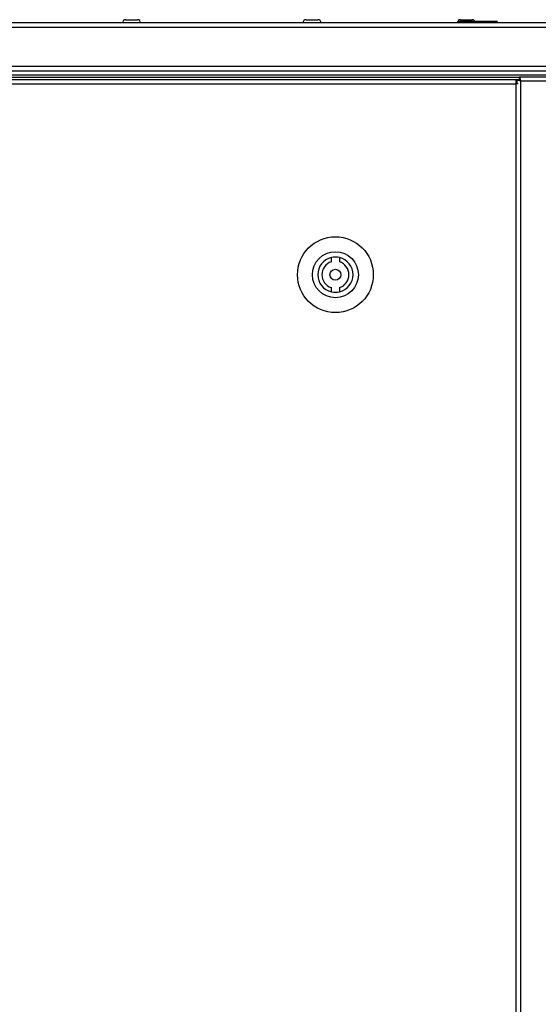
# Model space of a CAD drawing. Units: millimetres. Extents: x -3716 to 16431, y -9556 to 1738.
# Drawn here: x 6196 to 6388, y -6251 to -5888 of the extents above; entities that cross this region are included whole.
import ezdxf

# ---------------------------------------------------------------- set-up
doc = ezdxf.new("R2010")
doc.units = ezdxf.units.MM

msp = doc.modelspace()

# ---------------------------------------------------------------- linework, layer by layer
at = {"color": 7, "linetype": 'Continuous', "lineweight": 25}
for p, q in [((6235.44, -5887.55), (6237.63, -5887.55)), ((6237.63, -5887.55), (6239.81, -5887.55)), ((6302.05, -5887.55), (6304.24, -5887.55)), ((6304.24, -5887.55), (6306.43, -5887.55)), ((6358.09, -5888.75), (6358.09, -5888.25)), ((6372.59, -5888.25), (6358.09, -5888.25)), ((6359.05, -5887.55), (6361.24, -5887.55)), ((6361.24, -5887.55), (6363.43, -5887.55)), ((6372.59, -5888.25), (6372.59, -5888.75)), ((6007.71, -5890.35), (7955.97, -5890.35)), ((7955.24, -5888.75), (6008.44, -5888.75)), ((7955.97, -5904.85), (6007.71, -5904.85)), ((6033.34, -5906.45), (7930.34, -5906.45)), ((6008.41, -5907.95), (7955.27, -5907.95)), ((6022.94, -5908.75), (6380.72, -5908.75)), ((6379.46, -5909.75), (6029.26, -5909.75)), ((6033.34, -5907.95), (7930.34, -5907.95)), ((6058.34, -5908.75), (6380.72, -5908.75)), ((6379.46, -5909.75), (6379.46, -5911.19)), ((6379.8, -5909.75), (6379.46, -5909.75)), ((6379.84, -5909.63), (6379.84, -5911.19)), ((6379.84, -5909.63), (6380.64, -5909.63)), ((6503.97, -5908.75), (6380.72, -5908.75)), ((6380.72, -5908.75), (6380.72, -5909.55)), ((6379.84, -5910.55), (6379.46, -5910.55)), ((6379.84, -5910.64), (6379.46, -5910.64)), ((6379.46, -5911.19), (6379.46, -7416.31)), ((6380.37, -5911.19), (6379.46, -5911.19)), ((6379.8, -5910.25), (6379.84, -5910.25)), ((6381.28, -5910.19), (6503.4, -5910.19)), ((6381.28, -7417.31), (6381.28, -5910.19)), ((6311.38, -5976.98), (6311.38, -5975.43)), ((6314.38, -5975.43), (6314.38, -5976.98)), ((6311.38, -5988.08), (6311.38, -5986.52)), ((6314.38, -5986.52), (6314.38, -5988.08))]:
    msp.add_line(p, q, dxfattribs=at)
at = {"color": 8, "linetype": 'Continuous', "lineweight": 25}
msp.add_line((6102.2, -5911.19), (6379.46, -5911.19), dxfattribs=at)
at = {"color": 7, "linetype": 'Continuous', "lineweight": 25}
for radius in [14, 8.5, 2]:
    msp.add_circle((6312.88, -5981.75), radius, dxfattribs=at)
for centre, radius, start, end in [((6235.44, -5888.62), 1.07, 90, 186.9637), ((6239.81, -5888.62), 1.07, 353.0363, 90), ((6302.05, -5888.62), 1.07, 90, 186.9637), ((6306.43, -5888.62), 1.07, 353.0363, 90), ((6359.05, -5888.62), 1.07, 90, 186.9637), ((6363.43, -5888.62), 1.07, 20.2394, 90), ((6312.88, -5981.75), 6.5, 103.3424, 256.6576), ((6312.88, -5981.75), 6.5, 76.6576, 103.3424), ((6312.88, -5981.75), 6.5, 283.3424, 76.6576), ((6312.88, -5981.75), 5, 107.4576, 252.5424), ((6312.88, -5981.75), 5, 287.4576, 72.5424), ((6312.88, -5981.75), 6.5, 256.6576, 283.3424)]:
    msp.add_arc(centre, radius, start, end, dxfattribs=at)
for points, knots in [([(6381.28, -5910.19), (6381.1, -5910.15), (6380.72, -5910.05), (6380.24, -5909.91), (6379.91, -5909.77), (6379.87, -5909.67), (6379.84, -5909.63)], [0, 0, 0, 0, 0.250018, 0.500042, 0.749997, 1, 1, 1, 1]), ([(6381.28, -5910.19), (6381.2, -5910.15), (6381.03, -5910.05), (6380.82, -5909.91), (6380.67, -5909.77), (6380.65, -5909.67), (6380.64, -5909.63)], [0, 0, 0, 0, 0.250069, 0.500121, 0.750122, 1, 1, 1, 1]), ([(6380.72, -5908.75), (6380.76, -5908.78), (6380.86, -5908.82), (6381, -5909.15), (6381.14, -5909.63), (6381.24, -5910.01), (6381.28, -5910.19)], [0, 0, 0, 0, 0.250031, 0.500043, 0.750028, 1, 1, 1, 1]), ([(6380.72, -5909.55), (6380.76, -5909.56), (6380.86, -5909.58), (6381, -5909.73), (6381.14, -5909.94), (6381.24, -5910.11), (6381.28, -5910.19)], [0, 0, 0, 0, 0.249952, 0.499991, 0.750031, 1, 1, 1, 1])]:
    msp.add_open_spline(points, degree=3, knots=knots, dxfattribs=at)

doc.saveas('drawing.dxf')
